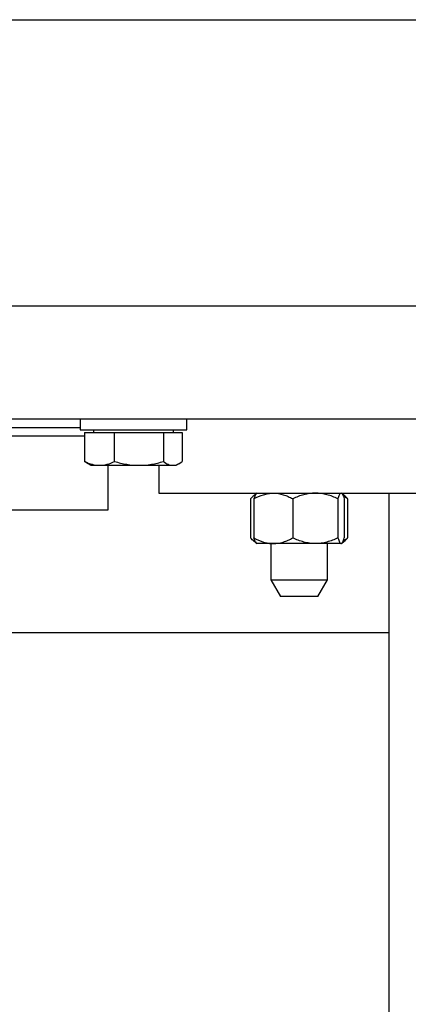
# Model space of a CAD drawing. Units: inches. Extents: x -0.89 to 7.84, y 1.35 to 7.31.
# Drawn here: x 3.52 to 3.7, y 6.06 to 6.52 of the extents above; entities that cross this region are included whole.
import ezdxf

# ---------------------------------------------------------------- set-up
doc = ezdxf.new("R2010")
doc.units = ezdxf.units.IN
doc.header["$MEASUREMENT"] = 0

msp = doc.modelspace()

# ---------------------------------------------------------------- linework, layer by layer
at = {"color": 7, "linetype": 'Continuous', "lineweight": 25}
for p, q in [((3.26761, 6.51761), (3.88277, 6.51761)), ((3.88277, 6.38544), (3.26761, 6.38544)), ((3.84945, 6.33336), (3.30094, 6.33336)), ((3.55059, 6.33336), (3.55059, 6.32844)), ((3.5998, 6.32844), (3.5998, 6.33336)), ((3.51176, 6.3294), (3.55059, 6.3294)), ((3.55059, 6.32844), (3.59794, 6.32844)), ((3.55675, 6.32844), (3.55675, 6.32713)), ((3.59364, 6.32713), (3.59364, 6.32844)), ((3.59794, 6.32844), (3.5998, 6.32844)), ((3.41771, 6.32565), (3.55266, 6.32565)), ((3.55266, 6.32713), (3.55266, 6.31379)), ((3.55266, 6.32713), (3.56651, 6.32713)), ((3.56651, 6.31379), (3.56651, 6.32713)), ((3.56651, 6.32713), (3.58905, 6.32713)), ((3.58905, 6.32713), (3.58905, 6.31379)), ((3.58905, 6.32713), (3.59773, 6.32713)), ((3.59773, 6.32713), (3.59773, 6.31379)), ((3.55389, 6.31306), (3.55266, 6.31379)), ((3.55386, 6.31299), (3.55551, 6.31203)), ((3.55551, 6.31203), (3.55959, 6.31203)), ((3.55959, 6.31203), (3.57778, 6.31203)), ((3.56355, 6.29148), (3.56355, 6.31203)), ((3.57778, 6.31203), (3.59339, 6.31203)), ((3.58684, 6.31203), (3.58684, 6.29919)), ((3.59339, 6.31203), (3.59488, 6.31203)), ((3.59488, 6.31203), (3.59653, 6.31299)), ((3.58684, 6.29919), (3.82732, 6.29919)), ((3.62928, 6.29659), (3.62928, 6.2785)), ((3.63188, 6.299), (3.63046, 6.29777)), ((3.63081, 6.29659), (3.63081, 6.2785)), ((3.63211, 6.29919), (3.63188, 6.299)), ((3.64872, 6.29659), (3.64872, 6.2785)), ((3.66956, 6.29659), (3.66956, 6.2785)), ((3.67142, 6.299), (3.67119, 6.29919)), ((3.67282, 6.29779), (3.67155, 6.29888)), ((3.67249, 6.29659), (3.67249, 6.2785)), ((3.67403, 6.29659), (3.67403, 6.2785)), ((3.69309, 6.29919), (3.69309, 5.81286)), ((3.41771, 6.29148), (3.56355, 6.29148)), ((3.63046, 6.27732), (3.63188, 6.27609)), ((3.63188, 6.27609), (3.63211, 6.2759)), ((3.63977, 6.2759), (3.63211, 6.2759)), ((3.63863, 6.2759), (3.63863, 6.25913)), ((3.65914, 6.2759), (3.63977, 6.2759)), ((3.67103, 6.2759), (3.65914, 6.2759)), ((3.66467, 6.25913), (3.66467, 6.2759)), ((3.67119, 6.2759), (3.67103, 6.2759)), ((3.67119, 6.2759), (3.67142, 6.27609)), ((3.67155, 6.27621), (3.67282, 6.2773)), ((3.63863, 6.25913), (3.64301, 6.25155)), ((3.63863, 6.25913), (3.65285, 6.25913)), ((3.65285, 6.25913), (3.66467, 6.25913)), ((3.66029, 6.25155), (3.66467, 6.25913)), ((3.65244, 6.25155), (3.64301, 6.25155)), ((3.66029, 6.25155), (3.65244, 6.25155)), ((3.4573, 6.23493), (3.69309, 6.23493))]:
    msp.add_line(p, q, dxfattribs=at)
for points, knots in [([(3.55266, 6.31379), (3.55379, 6.31326), (3.55493, 6.31281), (3.55724, 6.3122), (3.55841, 6.31203), (3.55959, 6.31203)], [0, 0, 0, 0, 0.5, 0.5, 1, 1, 1, 1]), ([(3.55959, 6.31203), (3.56077, 6.31203), (3.56194, 6.3122), (3.56424, 6.31281), (3.56538, 6.31326), (3.56651, 6.31379)], [0, 0, 0, 0, 0.5, 0.5, 1, 1, 1, 1]), ([(3.56651, 6.31379), (3.56835, 6.31326), (3.57021, 6.31281), (3.57396, 6.3122), (3.57586, 6.31203), (3.57778, 6.31203)], [0, 0, 0, 0, 0.5, 0.5, 1, 1, 1, 1]), ([(3.57778, 6.31203), (3.5797, 6.31203), (3.5816, 6.3122), (3.58535, 6.31281), (3.58721, 6.31326), (3.58905, 6.31379)], [0, 0, 0, 0, 0.5, 0.5, 1, 1, 1, 1]), ([(3.58905, 6.31379), (3.58976, 6.31326), (3.59047, 6.31281), (3.59192, 6.3122), (3.59265, 6.31203), (3.59339, 6.31203)], [0, 0, 0, 0, 0.5, 0.5, 1, 1, 1, 1]), ([(3.59339, 6.31203), (3.59413, 6.31203), (3.59486, 6.3122), (3.5963, 6.31281), (3.59702, 6.31326), (3.59773, 6.31379)], [0, 0, 0, 0, 0.5, 0.5, 1, 1, 1, 1]), ([(3.6319, 6.29872), (3.63182, 6.29869), (3.63119, 6.2985), (3.63031, 6.29768), (3.62953, 6.29686), (3.62928, 6.29659)], [0, 0, 0, 0, 0.08557, 0.700573, 1, 1, 1, 1]), ([(3.63081, 6.29659), (3.63224, 6.29736), (3.63369, 6.29801), (3.63593, 6.2987), (3.63668, 6.29888), (3.63821, 6.29913), (3.63898, 6.29919), (3.63977, 6.29919)], [0, 0, 0, 0, 0.5, 0.5, 0.75, 0.75, 1, 1, 1, 1]), ([(3.63194, 6.29893), (3.63185, 6.29888), (3.63154, 6.29869), (3.63117, 6.29772), (3.63089, 6.29684), (3.63081, 6.29659)], [0, 0, 0, 0, 0.238556, 0.779243, 1, 1, 1, 1]), ([(3.63977, 6.29919), (3.64133, 6.29919), (3.64285, 6.29893), (3.64508, 6.29825), (3.64582, 6.29797), (3.64729, 6.29733), (3.64801, 6.29698), (3.64872, 6.29659)], [0, 0, 0, 0, 0.5, 0.5, 0.75, 0.75, 1, 1, 1, 1]), ([(3.65914, 6.29919), (3.65869, 6.29919), (3.65824, 6.29918), (3.65734, 6.29911), (3.65689, 6.29907), (3.65556, 6.29888), (3.65468, 6.2987), (3.65295, 6.29824), (3.65209, 6.29797), (3.65039, 6.29733), (3.64954, 6.29697), (3.64872, 6.29659)], [0, 0, 0, 0, 0.125, 0.125, 0.25, 0.25, 0.5, 0.5, 0.75, 0.75, 1, 1, 1, 1]), ([(3.66956, 6.29659), (3.66874, 6.29697), (3.6679, 6.29733), (3.66619, 6.29797), (3.66533, 6.29825), (3.66272, 6.29894), (3.66095, 6.29919), (3.65914, 6.29919)], [0, 0, 0, 0, 0.25, 0.25, 0.5, 0.5, 1, 1, 1, 1]), ([(3.66956, 6.29659), (3.6698, 6.29736), (3.67003, 6.29801), (3.6704, 6.2987), (3.67052, 6.29888), (3.67077, 6.29913), (3.6709, 6.29919), (3.67103, 6.29919)], [0, 0, 0, 0, 0.5, 0.5, 0.75, 0.75, 1, 1, 1, 1]), ([(3.67164, 6.29871), (3.67178, 6.29848), (3.67193, 6.29818), (3.67221, 6.29747), (3.67235, 6.29705), (3.67249, 6.29659)], [0, 0, 0, 0, 0.5, 0.5, 1, 1, 1, 1]), ([(3.67208, 6.29773), (3.67235, 6.29761), (3.67302, 6.29731), (3.67365, 6.29686), (3.67403, 6.29659)], [0, 0, 0, 0, 0.411878, 1, 1, 1, 1]), ([(3.67403, 6.29659), (3.67366, 6.29701), (3.67327, 6.29747), (3.67285, 6.29775), (3.67281, 6.29778)], [0, 0, 0, 0, 0.913032, 1, 1, 1, 1]), ([(3.6319, 6.27638), (3.63182, 6.2764), (3.63119, 6.27659), (3.63031, 6.27741), (3.62953, 6.27824), (3.62928, 6.2785)], [0, 0, 0, 0, 0.08557, 0.700573, 1, 1, 1, 1]), ([(3.63081, 6.2785), (3.63224, 6.27773), (3.63369, 6.27708), (3.63593, 6.27639), (3.63668, 6.27621), (3.63821, 6.27597), (3.63898, 6.2759), (3.63977, 6.2759)], [0, 0, 0, 0, 0.5, 0.5, 0.75, 0.75, 1, 1, 1, 1]), ([(3.63194, 6.27616), (3.63185, 6.27622), (3.63154, 6.2764), (3.63117, 6.27738), (3.63089, 6.27825), (3.63081, 6.2785)], [0, 0, 0, 0, 0.238556, 0.779243, 1, 1, 1, 1]), ([(3.63977, 6.2759), (3.64133, 6.2759), (3.64285, 6.27616), (3.64508, 6.27685), (3.64582, 6.27712), (3.64729, 6.27776), (3.64801, 6.27812), (3.64872, 6.2785)], [0, 0, 0, 0, 0.5, 0.5, 0.75, 0.75, 1, 1, 1, 1]), ([(3.65914, 6.2759), (3.65869, 6.2759), (3.65824, 6.27592), (3.65734, 6.27598), (3.65689, 6.27603), (3.65556, 6.27621), (3.65468, 6.27639), (3.65295, 6.27685), (3.65209, 6.27713), (3.65039, 6.27776), (3.64954, 6.27812), (3.64872, 6.2785)], [0, 0, 0, 0, 0.125, 0.125, 0.25, 0.25, 0.5, 0.5, 0.75, 0.75, 1, 1, 1, 1]), ([(3.66956, 6.2785), (3.66874, 6.27812), (3.6679, 6.27776), (3.66619, 6.27712), (3.66533, 6.27685), (3.66272, 6.27616), (3.66095, 6.2759), (3.65914, 6.2759)], [0, 0, 0, 0, 0.25, 0.25, 0.5, 0.5, 1, 1, 1, 1]), ([(3.66956, 6.2785), (3.6698, 6.27773), (3.67003, 6.27708), (3.6704, 6.27639), (3.67052, 6.27621), (3.67077, 6.27597), (3.6709, 6.2759), (3.67103, 6.2759)], [0, 0, 0, 0, 0.5, 0.5, 0.75, 0.75, 1, 1, 1, 1]), ([(3.67103, 6.2759), (3.67128, 6.2759), (3.67153, 6.27616), (3.6719, 6.27685), (3.67202, 6.27712), (3.67226, 6.27776), (3.67238, 6.27812), (3.67249, 6.2785)], [0, 0, 0, 0, 0.5, 0.5, 0.75, 0.75, 1, 1, 1, 1]), ([(3.67208, 6.27736), (3.67235, 6.27749), (3.67302, 6.27778), (3.67365, 6.27824), (3.67403, 6.2785)], [0, 0, 0, 0, 0.411878, 1, 1, 1, 1]), ([(3.67403, 6.2785), (3.67366, 6.27808), (3.67327, 6.27762), (3.67285, 6.27734), (3.67281, 6.27731)], [0, 0, 0, 0, 0.913032, 1, 1, 1, 1])]:
    msp.add_open_spline(points, degree=3, knots=knots, dxfattribs=at)

doc.saveas('drawing.dxf')
